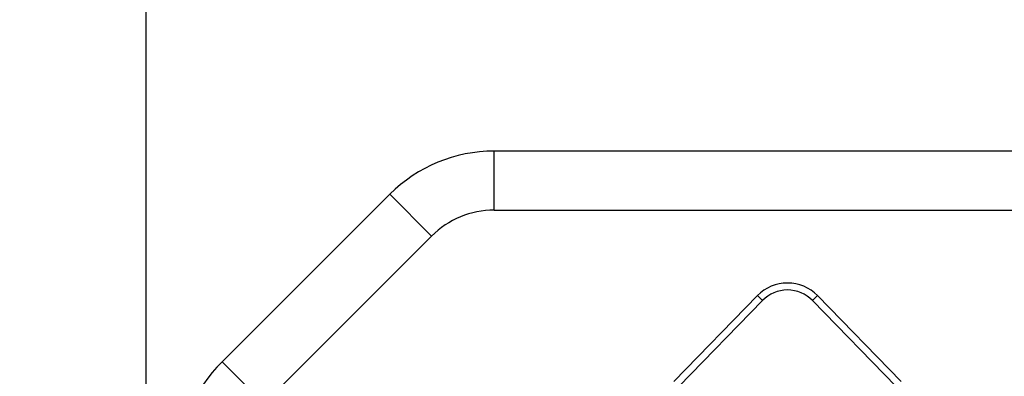
# Model space of a CAD drawing. Units: millimetres. Extents: x 3.9 to 11.4, y 4.4 to 15.8.
# Drawn here: x 6.9 to 7.6, y 7.6 to 7.9 of the extents above; entities that cross this region are included whole.
import ezdxf

# ---------------------------------------------------------------- set-up
doc = ezdxf.new("R2010")
doc.units = ezdxf.units.MM
doc.header["$MEASUREMENT"] = 0
doc.layers.get('0').update_dxf_attribs({"lineweight": 13})
doc.layers.get('Defpoints').update_dxf_attribs({"lineweight": 5})
doc.layers.add('DIASTASEIS', color=253, linetype='Continuous', lineweight=5)
doc.styles.get("Standard").update_dxf_attribs({"font": 'ARIALN.TTF'})
doc.dimstyles.get("Standard").update_dxf_attribs({"dimtxt": 0.18, "dimasz": 0.1, "dimexe": 0.05, "dimexo": 0, "dimgap": 0.09, "dimtad": 0, "dimtih": 1, "dimtoh": 1, "dimzin": 0, "dimdsep": 46, "dimtxsty": 'Standard', "dimblk": 'OBLIQUE', "dimcen": 0.09, "dimadec": 0, "dimazin": 0, "dimtfac": 1, "dimtofl": 0, "dimtmove": 0, "dimatfit": 3, "dimldrblk": 'OBLIQUE', "dimfxl": 1, "dimtolj": 1, "dimtzin": 0, "dimarcsym": 0})

# ---------------------------------------------------------------- blocks, each defined once
blk = doc.blocks.new('_Oblique')
at = {"color": 0, "linetype": 'ByBlock', "lineweight": -2}
blk.add_line((-0.5, -0.5), (0.5, 0.5), dxfattribs=at)
blk = doc.blocks.new('*D52')
at = {"layer": 'Defpoints', "color": 0}
for p in [(7.02943, 8.46591), (7.02943, 7.45826), (8.29814, 7.45826)]:
    blk.add_point(p, dxfattribs=at)
at = {"layer": 'DIASTASEIS', "color": 0, "lineweight": -2}
for p, q in [((7.02943, 7.45826), (7.02943, 8.51591)), ((8.29814, 7.45826), (8.29814, 8.51591)), ((7.02943, 8.46591), (7.38924, 8.46591)), ((8.29814, 8.46591), (7.93833, 8.46591))]:
    blk.add_line(p, q, dxfattribs=at)
at = {"layer": 'DIASTASEIS', "color": 0, "linetype": 'ByBlock', "lineweight": -2, "xscale": 0.1, "yscale": 0.1, "zscale": 0.1, "rotation": 180}
blk.add_blockref('_Oblique', (7.02943, 8.46591), dxfattribs=at)
at = {"layer": 'DIASTASEIS', "color": 0, "linetype": 'ByBlock', "lineweight": -2, "xscale": 0.1, "yscale": 0.1, "zscale": 0.1}
blk.add_blockref('_Oblique', (8.29814, 8.46591), dxfattribs=at)
at = {"layer": 'DIASTASEIS', "color": 0, "insert": (7.66378, 8.46591), "char_height": 0.18, "attachment_point": 5}
blk.add_mtext('\\A1;\\A1;1.30', dxfattribs=at)
blk = doc.blocks.new('*D70')
at = {"layer": 'Defpoints', "color": 0}
for p in [(9.79947, 7.65495), (5.52838, 7.57899), (9.79947, 4.53512)]:
    blk.add_point(p, dxfattribs=at)
at = {"layer": 'DIASTASEIS', "color": 0, "lineweight": -2}
for p, q in [((9.79947, 7.65495), (9.79947, 4.48512)), ((5.52838, 7.57899), (5.52838, 4.48512)), ((5.52838, 4.53512), (7.3795, 4.53512)), ((9.79947, 4.53512), (7.94835, 4.53512))]:
    blk.add_line(p, q, dxfattribs=at)
at = {"layer": 'DIASTASEIS', "color": 0, "linetype": 'ByBlock', "lineweight": -2, "xscale": 0.1, "yscale": 0.1, "zscale": 0.1, "rotation": 180}
blk.add_blockref('_Oblique', (5.52838, 4.53512), dxfattribs=at)
at = {"layer": 'DIASTASEIS', "color": 0, "linetype": 'ByBlock', "lineweight": -2, "xscale": 0.1, "yscale": 0.1, "zscale": 0.1}
blk.add_blockref('_Oblique', (9.79947, 4.53512), dxfattribs=at)
at = {"layer": 'DIASTASEIS', "color": 0, "insert": (7.66392, 4.53512), "char_height": 0.18, "attachment_point": 5}
blk.add_mtext('\\A1;\\A1;4.30', dxfattribs=at)
blk = doc.blocks.new('G$CE48945E4')
at = {"color": 7, "linetype": 'Continuous', "lineweight": 25}
for p, q in [((0.92491, 0.3017), (0.15491, 0.3017)), ((0.15491, 0.2593), (0.15491, 0.3017)), ((0.08003, 0.27068), (-0.04018, 0.15047)), ((0.11001, 0.2407), (0.08003, 0.27068)), ((0.15491, 0.2593), (0.92491, 0.2593)), ((-0.0102, 0.12049), (0.11001, 0.2407)), ((0.28354, 0.13623), (0.34354, 0.1979)), ((0.34712, 0.19441), (0.34354, 0.1979)), ((0.38296, 0.19441), (0.38654, 0.1979)), ((0.38654, 0.1979), (0.44654, 0.13623)), ((0.34712, 0.19441), (0.28712, 0.13275)), ((0.44296, 0.13275), (0.38296, 0.19441)), ((-0.0102, 0.12049), (-0.04018, 0.15047))]:
    blk.add_line(p, q, dxfattribs=at)
for centre, radius, start, end in [((0.15491, 0.1958), 0.1059, 90, 135), ((0.15491, 0.1958), 0.0635, 90, 135), ((0.36504, 0.17698), 0.03, 44.21518, 135.78482), ((0.36504, 0.17698), 0.025, 44.21518, 135.78482), ((0.0347, 0.07559), 0.1059, 135, 180)]:
    blk.add_arc(centre, radius, start, end, dxfattribs=at)
blk = doc.blocks.new('G$CFE7B53A8')
blk.add_blockref('G$CE48945E4', (0, 0))
blk = doc.blocks.new('TR005_KATOPSI')
blk.add_blockref('G$CFE7B53A8', (7.12388, 7.45826))

msp = doc.modelspace()

# ---------------------------------------------------------------- block references
msp.add_blockref('TR005_KATOPSI', (0, 0))

# ---------------------------------------------------------------- dimensions: what is measured, and where the dimension line sits
at = {"layer": 'DIASTASEIS'}
for base, p1, p2, text, override, picture, middle in [((7.02943, 8.46591), (8.29814, 7.45826), (7.02943, 7.45826), '\\A1;1.30', {"dimtxsty": 'Standard'}, '*D52', (7.66378, 8.46591)), ((9.79947, 4.53512), (5.52838, 7.57899), (9.79947, 7.65495), '\\A1;4.30', {"dimtxsty": 'Standard', "dimldrblk": 'Oblique'}, '*D70', (7.66392, 4.53512))]:
    dim = msp.add_linear_dim(base=base, p1=p1, p2=p2, text=text, dimstyle='Standard', override=override, dxfattribs=at)
    dim.commit()
    dim.dimension.update_dxf_attribs({"geometry": picture, "text_midpoint": middle})

doc.saveas('drawing.dxf')
